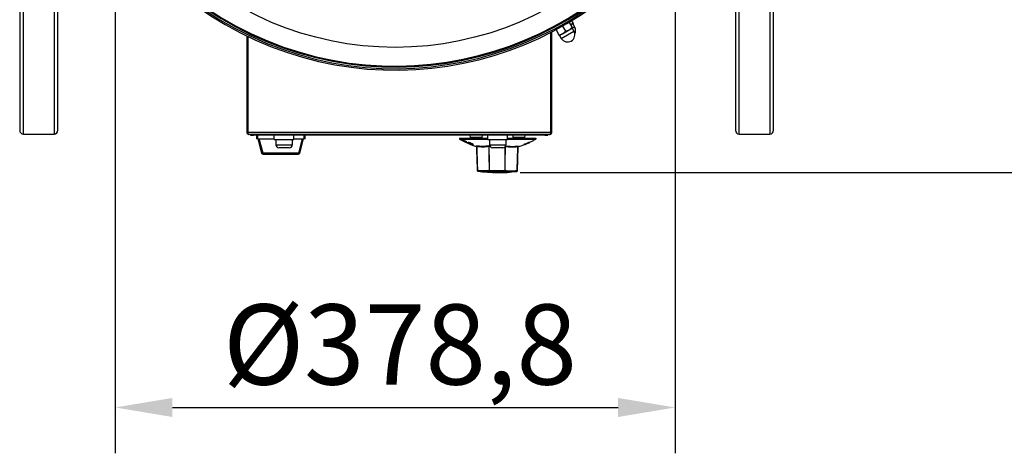
# Model space of a CAD drawing. Units: millimetres. Extents: x 52396 to 55597, y 1411 to 4183.
# Drawn here: x 52706 to 53351, y 1411 to 1695 of the extents above; entities that cross this region are included whole.
import ezdxf

# ---------------------------------------------------------------- set-up
doc = ezdxf.new("R2010")
doc.units = ezdxf.units.MM
doc.header["$LTSCALE"] = 15
doc.layers.add('B2 linhas de cota', color=7, linetype='Continuous', lineweight=25)
doc.styles.add('3_5', font='isocpeur.ttf')
doc.dimstyles.new('Siemsen Cota', dxfattribs={"dimscale": 15, "dimtxt": 3.5, "dimasz": 2.5, "dimexe": 2, "dimexo": 1, "dimgap": 0.3, "dimtad": 1, "dimdec": 1, "dimrnd": 1e-08, "dimtxsty": '3_5', "dimcen": 0.09, "dimdle": 10, "dimclrd": 7, "dimclre": 7, "dimclrt": 7, "dimadec": 0, "dimazin": 2, "dimtfac": 0.714286, "dimtdec": 3, "dimtmove": 0, "dimatfit": 3, "dimfxl": 0, "dimtolj": 1, "dimtzin": 0, "dimlwd": -1, "dimlwe": -1, "dimarcsym": 0})

# ---------------------------------------------------------------- blocks, each defined once
blk = doc.blocks.new('*D102')
at = {"layer": 'B2 linhas de cota', "color": 7}
for p, q in [((53212.67, 2144.76), (53707.63, 2144.76)), ((53677.63, 2107.26), (53677.63, 1631.98)), ((53034.02, 1594.48), (53707.63, 1594.48))]:
    blk.add_line(p, q, dxfattribs=at)
for points in [[(53671.38, 2107.26), (53683.88, 2107.26), (53677.63, 2144.76)], [(53671.38, 1631.98), (53683.88, 1631.98), (53677.63, 1594.48)]]:
    blk.add_solid(points, dxfattribs=at)
at = {"layer": 'Defpoints', "color": 0}
for p in [(53197.67, 2144.76), (53019.02, 1594.48), (53677.63, 1594.48)]:
    blk.add_point(p, dxfattribs=at)
at = {"layer": 'B2 linhas de cota', "color": 7, "insert": (53610.13, 1792.18), "char_height": 52.5, "attachment_point": 1, "rotation": 90, "style": '3_5'}
blk.add_mtext('\\A1;550,3', dxfattribs=at)
blk = doc.blocks.new('*D105')
at = {"layer": 'B2 linhas de cota', "color": 7}
for p, q in [((52768.7, 1866.47), (52768.7, 1410.71)), ((53135.65, 1867.32), (53135.65, 1410.71)), ((52806.2, 1440.71), (53098.15, 1440.71))]:
    blk.add_line(p, q, dxfattribs=at)
for points in [[(52806.2, 1446.96), (52806.2, 1434.46), (52768.7, 1440.71)], [(53098.15, 1446.96), (53098.15, 1434.46), (53135.65, 1440.71)]]:
    blk.add_solid(points, dxfattribs=at)
at = {"layer": 'Defpoints', "color": 0}
for p in [(52768.7, 1881.47), (53135.65, 1882.32), (53135.65, 1440.71)]:
    blk.add_point(p, dxfattribs=at)
at = {"layer": 'B2 linhas de cota', "color": 7, "insert": (52839.23, 1508.21), "char_height": 52.5, "attachment_point": 1, "style": '3_5'}
blk.add_mtext('\\A1;%%C378,8', dxfattribs=at)

msp = doc.modelspace()

# ---------------------------------------------------------------- linework, layer by layer
for p, q in [((52706.07, 1710.32), (52706.07, 1622.21)), ((52731.07, 1622.21), (52731.07, 1710.32)), ((53175.07, 1710.32), (53175.07, 1622.21)), ((53200.07, 1622.21), (53200.07, 1710.32)), ((52708.47, 1619.76), (52708.47, 1707.97)), ((52728.67, 1707.97), (52728.67, 1619.76)), ((53177.47, 1619.76), (53177.47, 1707.97)), ((53197.67, 1707.97), (53197.67, 1619.76)), ((53066.15, 1692.97), (53066.17, 1692.92)), ((53066.17, 1692.92), (53068.07, 1689.64)), ((53067.18, 1691.18), (53068.81, 1692.12)), ((53067.76, 1693.94), (53068.59, 1692.51)), ((53068.59, 1692), (53069.72, 1690.05)), ((52854.83, 1684.01), (52854.83, 1621.08)), ((53053.96, 1686.23), (53053.96, 1621.08)), ((53054.03, 1621.08), (53054.03, 1686.27)), ((53054.83, 1621.08), (53054.83, 1686.68)), ((53057.51, 1687.92), (53057.44, 1688.05)), ((53057.51, 1687.92), (53059.41, 1684.64)), ((53059.63, 1684.25), (53061.8, 1685.5)), ((53059.85, 1684.38), (53060.97, 1682.43)), ((53060.97, 1682.43), (53069.2, 1687.18)), ((53061.8, 1685.5), (53066.13, 1688)), ((53061.84, 1690.42), (53063.74, 1687.14)), ((53066.13, 1688), (53068.29, 1689.25)), ((53068.08, 1689.13), (53069.2, 1687.18)), ((53068.09, 1689.11), (53069.72, 1690.05)), ((52855.63, 1621.08), (52855.63, 1683.62)), ((52855.7, 1621.08), (52855.7, 1683.59)), ((52708.47, 1619.76), (52728.67, 1619.76)), ((52855.63, 1621.08), (52854.83, 1621.08)), ((52855.7, 1621.08), (53053.96, 1621.08)), ((52856.43, 1619.48), (52856.43, 1619.48)), ((52856.5, 1619.48), (52856.43, 1619.48)), ((53053.16, 1619.48), (52856.5, 1619.48)), ((52857.24, 1619.48), (52857.24, 1618.98)), ((52859.24, 1619.48), (52859.24, 1618.98)), ((53050.24, 1619.48), (53050.24, 1618.98)), ((53052.24, 1619.48), (53052.24, 1618.98)), ((53053.23, 1619.48), (53053.16, 1619.48)), ((53053.23, 1619.48), (53053.23, 1619.48)), ((53054.03, 1621.08), (53054.83, 1621.08)), ((53177.47, 1619.76), (53197.67, 1619.76)), ((52857.24, 1618.98), (52859.24, 1618.98)), ((53050.24, 1618.98), (52859.24, 1618.98)), ((52861.23, 1618.98), (52861.23, 1616.54)), ((52862.03, 1616.54), (52861.23, 1616.54)), ((52862.03, 1616.54), (52862.03, 1618.98)), ((52862.03, 1616.54), (52872.79, 1616.54)), ((52862.13, 1616.54), (52864.62, 1607.28)), ((52865.58, 1607.28), (52863.1, 1616.54)), ((52872.79, 1616.28), (52872.79, 1618.98)), ((52872.79, 1616.28), (52885.79, 1616.28)), ((52873.89, 1616.28), (52873.89, 1612.78)), ((52884.69, 1616.28), (52884.69, 1612.78)), ((52885.79, 1616.28), (52885.79, 1618.98)), ((52885.79, 1616.54), (52892.23, 1616.54)), ((52891.17, 1616.54), (52888.69, 1607.28)), ((52889.65, 1607.28), (52892.13, 1616.54)), ((52892.23, 1618.98), (52892.23, 1616.54)), ((52893.03, 1616.54), (52892.23, 1616.54)), ((52893.03, 1616.54), (52893.03, 1618.98)), ((52994.29, 1616.98), (53012.79, 1616.98)), ((52994.29, 1616.98), (52994.29, 1616.48)), ((52994.29, 1616.48), (53012.79, 1616.48)), ((52998.83, 1614.32), (52998.83, 1614.33)), ((52999.28, 1614.33), (52999.28, 1614.34)), ((52999.67, 1614.13), (52999.67, 1614.14)), ((52999.93, 1614.3), (52999.93, 1614.32)), ((53000.03, 1614.34), (53000.03, 1614.35)), ((53000.1, 1613.78), (53000.1, 1613.79)), ((53000.14, 1613.8), (53000.14, 1613.81)), ((53000.39, 1614.06), (53000.39, 1614.07)), ((53000.64, 1613.49), (53000.64, 1613.5)), ((53001.18, 1613.21), (53001.18, 1613.23)), ((53001.26, 1613.22), (53001.26, 1613.23)), ((53001.47, 1617.48), (53001.34, 1618.98)), ((53001.38, 1613.54), (53001.38, 1613.55)), ((53009.12, 1617.48), (53001.47, 1617.48)), ((53001.51, 1613.33), (53001.51, 1613.34)), ((53002.12, 1613.55), (53002.12, 1613.56)), ((53002.24, 1612.99), (53002.24, 1613)), ((53009.12, 1617.48), (53009.25, 1618.98)), ((53012.79, 1616.28), (53012.79, 1618.98)), ((53012.79, 1616.28), (53025.79, 1616.28)), ((53013.89, 1616.28), (53013.89, 1612.78)), ((53024.69, 1616.28), (53024.69, 1612.78)), ((53025.79, 1616.28), (53025.79, 1618.98)), ((53025.79, 1616.98), (53044.29, 1616.98)), ((53025.79, 1616.48), (53044.29, 1616.48)), ((53029.47, 1617.48), (53029.34, 1618.98)), ((53037.12, 1617.48), (53029.47, 1617.48)), ((53037.12, 1617.48), (53037.25, 1618.98)), ((53037.15, 1613.01), (53037.15, 1613.02)), ((53037.79, 1613.36), (53037.79, 1613.37)), ((53038.51, 1613.55), (53038.51, 1613.56)), ((53038.52, 1613.54), (53038.52, 1613.55)), ((53038.86, 1613.89), (53038.86, 1613.9)), ((53039.19, 1613.9), (53039.19, 1613.91)), ((53040.04, 1614.34), (53040.04, 1614.35)), ((53040.06, 1614.33), (53040.06, 1614.34)), ((53040.31, 1614.34), (53040.31, 1614.35)), ((53040.31, 1614.34), (53040.31, 1614.35)), ((53041.29, 1614.84), (53041.29, 1614.83)), ((53043.29, 1615.9), (53043.29, 1615.9)), ((53044.29, 1616.98), (53044.29, 1616.48)), ((53050.24, 1618.98), (53052.24, 1618.98)), ((52865.58, 1607.28), (52865.58, 1606.54)), ((52888.69, 1607.28), (52865.58, 1607.28)), ((52873.89, 1612.78), (52884.69, 1612.78)), ((52882.69, 1610.78), (52875.89, 1610.78)), ((52888.69, 1606.54), (52888.69, 1607.28)), ((53002.07, 1612.95), (53002.07, 1612.96)), ((53002.46, 1612.83), (53002.46, 1612.84)), ((53002.98, 1612.95), (53002.98, 1612.96)), ((53003.4, 1612.85), (53003.4, 1612.86)), ((53005.51, 1611.45), (53006.04, 1595.58)), ((53013.89, 1612.78), (53024.69, 1612.78)), ((53022.69, 1610.78), (53015.89, 1610.78)), ((53032.54, 1611.3), (53032.01, 1595.51)), ((53036.37, 1612.85), (53036.37, 1612.87)), ((53036.68, 1612.97), (53036.68, 1612.98)), ((53036.73, 1612.82), (53036.73, 1612.83)), ((53037.09, 1612.96), (53037.09, 1612.97)), ((52865.58, 1606.54), (52888.69, 1606.54)), ((53006.04, 1595.74), (53006.04, 1595.58)), ((53006.21, 1595.39), (53006.21, 1595.55)), ((53013.89, 1595.74), (53013.87, 1595.55)), ((53023.94, 1595.7), (53023.95, 1595.5))]:
    msp.add_line(p, q)
msp.add_circle((52952.17, 1884.75), 208.2)
for centre, radius, start, end in [((52952.17, 1884.75), 223.1, 73.5, 63.5), ((52952.17, 1884.75), 222.13, 67.70098, 67.51873), ((52952.17, 1884.75), 221.1, 67.9803, 67.34215), ((52952.17, 1884.75), 220.5, 67.9803, 67.34215), ((53065.09, 1684.8), 4.75, 210, 30), ((53065.6, 1687.68), 4.75, 331.89219, 30), ((52856.43, 1621.08), 0.8, 180, 207.88557), ((53053.23, 1621.08), 0.8, 332.11443, 0), ((53019.29, 1658.6), 48.98, 239.3085, 253.48273), ((53005.29, 1622.7), 6.48, 233.80569, 242.15463), ((53005.29, 1622.7), 6.48, 297.84537, 306.19431), ((53033.29, 1622.7), 6.48, 233.80569, 242.15463), ((53033.29, 1622.7), 6.48, 297.84537, 306.19431), ((53019.29, 1658.6), 48.99, 294.92114, 295.39153), ((53019.29, 1658.6), 48.98, 295.40495, 296.69016), ((53019.29, 1658.6), 48.98, 296.6925, 299.34312), ((53019.29, 1658.6), 48.98, 296.69016, 299.3405), ((53019.29, 1658.6), 48.98, 299.3405, 300.6915), ((52865.58, 1607.54), 1, 195, 270), ((52875.89, 1612.78), 2, 180, 270), ((52882.69, 1612.78), 2, 270, 0), ((52888.69, 1607.54), 1, 270, 345), ((53005.31, 1611.45), 0.2, 1.9, 73.48273), ((53015.89, 1612.78), 2, 180, 270), ((53022.69, 1612.78), 2, 270, 0), ((53032.74, 1611.29), 0.2, 105.86585, 178.1), ((53019.29, 1658.6), 48.98, 285.86585, 290.85994), ((53019.29, 1658.6), 48.99, 290.86227, 291.3124), ((53006.24, 1595.59), 0.2, 181.9, 262.02917), ((53019.29, 1688.83), 94.35, 262.02917, 277.64269), ((53031.81, 1595.51), 0.2, 277.64269, 358.1)]:
    msp.add_arc(centre, radius, start, end)
for centre, major_axis, ratio, start_param, end_param in [((52708.47, 1622.21), (0, -2.45), 0.979716, 4.712389, 6.283185), ((52728.67, 1622.21), (0, -2.45), 0.979716, 0, 1.570796), ((53177.47, 1622.21), (0, -2.45), 0.979716, 4.712389, 6.283185), ((53197.67, 1622.21), (0, -2.45), 0.979716, 0, 1.570796), ((53019.08, 1658.6), (0, -48.98), 0.939693, 5.771051, 5.817313), ((52996.74, 1658.6), (0, -42.7), 0.34202, 6.268547, 6.297824), ((53019.51, 1658.6), (0, 48.98), 0.939693, 2.629459, 2.675721), ((52998.62, 1658.6), (0, -43.76), 0.34202, 6.268903, 6.297468), ((52999.02, 1658.6), (0, -44.27), 0.253364, 6.266463, 6.305754), ((52999.02, 1658.6), (0, -44.28), 0.253364, 6.266467, 6.305748), ((53017.32, 1658.6), (0, -48.77), 0.903727, 5.850401, 5.89135), ((53019.55, 1658.6), (0, -48.97), 0.967371, 5.841004, 5.850266), ((53019.55, 1658.6), (0, 48.98), 0.967371, 2.699508, 2.708768), ((52999.42, 1658.6), (0, -44.47), 0.253364, 6.274278, 6.305651), ((53017.34, 1658.6), (0, 48.79), 0.898178, 2.717853, 2.739291), ((53017.34, 1658.6), (0, -48.78), 0.898178, 5.859939, 5.879792), ((53001.84, 1658.6), (0, -45.22), 0.37819, 6.203819, 6.21283), ((53001.12, 1658.6), (0, -45.37), 0.172635, 0.008111, 0.018083), ((53001.12, 1658.6), (0, -45.38), 0.172635, 0.008109, 0.018079), ((53019.47, 1658.6), (0, -48.98), 0.987121, 0.365384, 0.374439), ((53036.98, 1658.6), (0, -45.6), 0.159977, 6.269699, 6.307321), ((53036.98, 1658.6), (0, -45.59), 0.159977, 6.273145, 6.307327), ((53039.04, 1658.6), (0, -44.82), 0.05858, 6.212523, 6.222477), ((52865.58, 1607.54), (-0.966, -0.259), 0.250563, 0, 1.503759), ((52888.69, 1607.54), (0.966, -0.259), 0.250563, 4.779426, 6.283185), ((53005.31, 1611.78), (0.2, 0.003), 0.992775, 0.01668, 1.265914), ((53005.42, 1611.78), (0.034, 0.197), 0.700589, 4.864723, 6.113958), ((53013.38, 1611.78), (-0.034, 0.197), 0.703406, 4.62591, 5.875145), ((53013.66, 1611.78), (0.024, 0.199), 0.001992, 0.2884, 1.537635), ((53032.62, 1611.6), (-0.032, 0.197), 0.702485, 0.163149, 1.423654), ((53032.74, 1611.6), (-0.2, 0), 0.993452, 4.989195, 6.2497), ((53036.57, 1658.6), (0, -45.76), 0.159977, 6.256685, 6.307237), ((53006.24, 1595.74), (-0.2, -0.007), 0.013721, 0.001923, 0.783021), ((53006.24, 1595.74), (-0.2, 0), 0.998317, 0.033157, 1.431619), ((53006.24, 1595.74), (-0.016, -0.199), 0.705914, 4.80354, 6.202002), ((53013.89, 1595.74), (0.016, -0.199), 0.705919, 4.687671, 6.086133), ((53013.89, 1595.74), (-0.2, -0.003), 0.033126, 0.787321, 1.568419), ((53023.94, 1595.7), (-0.2, 0.003), 0.03313, 1.5729, 2.351976), ((53023.94, 1595.7), (-0.018, -0.199), 0.704191, 0.196569, 1.60068), ((53031.81, 1595.66), (0.016, -0.199), 0.707317, 0.077979, 1.482123), ((53031.81, 1595.66), (0.2, 0.007), 0.998467, 4.812715, 6.216859), ((53031.81, 1595.66), (0.2, -0.007), 0.013711, 5.50191, 6.279517)]:
    msp.add_ellipse(centre, major_axis=major_axis, ratio=ratio, start_param=start_param, end_param=end_param)
for points, weights in [([(53061.94, 1690.53), (53061.89, 1690.47), (53061.84, 1690.42)], [1.00730027397, 1.00374058241, 1]), ([(53066.17, 1692.92), (53066.09, 1692.9), (53066.01, 1692.88)], [1, 1.0042943804, 1.00835034272]), ([(53067.16, 1691.21), (53067.88, 1691.72), (53068.59, 1692.51)], [1.01447826283, 1.02821769004, 1]), ([(53068.59, 1692.51), (53068.81, 1692.12), (53068.81, 1692.12)], [1, 1.0379548493, 1]), ([(53057.83, 1688.26), (53057.67, 1688.1), (53057.51, 1687.92)], [1.02261647391, 1.01228358187, 1]), ([(53059.41, 1684.64), (53060.79, 1684.92), (53061.8, 1685.5)], [1, 1.0379548493, 1]), ([(53059.63, 1684.25), (53059.63, 1684.25), (53059.41, 1684.64)], [1, 1.0379548493, 1]), ([(53061.84, 1690.42), (53061.77, 1690.4), (53061.69, 1690.39)], [1, 1.00398083986, 1.00775680537]), ([(53061.8, 1685.5), (53062.8, 1686.08), (53063.74, 1687.14)], [1, 1.0379548493, 1]), ([(53063.74, 1687.14), (53065.12, 1687.42), (53066.13, 1688)], [1, 1.0379548493, 1]), ([(53066.13, 1688), (53067.13, 1688.58), (53068.07, 1689.64)], [1, 1.0379548493, 1]), ([(53068.07, 1689.64), (53068.29, 1689.25), (53068.29, 1689.25)], [1, 1.0379548493, 1])]:
    msp.add_rational_spline(points, weights, degree=2)
for points, knots in [([(52854.83, 1621.08), (52854.83, 1620.45), (52855.24, 1619.83), (52855.83, 1619.6), (52856.02, 1619.52), (52856.23, 1619.48), (52856.43, 1619.48)], [-3.141593, -3.141593, -3.141593, -3.141593, -1.95817, -1.95817, -1.95817, -1.570796, -1.570796, -1.570796, -1.570796]), ([(52856.5, 1619.48), (52856.19, 1619.48), (52855.88, 1619.89), (52855.76, 1620.47), (52855.72, 1620.66), (52855.7, 1620.87), (52855.7, 1621.08)], [1.570796, 1.570796, 1.570796, 1.570796, 2.754219, 2.754219, 2.754219, 3.141593, 3.141593, 3.141593, 3.141593]), ([(53053.96, 1621.08), (53053.96, 1620.45), (53053.76, 1619.83), (53053.46, 1619.6), (53053.37, 1619.52), (53053.26, 1619.48), (53053.16, 1619.48)], [-3.141593, -3.141593, -3.141593, -3.141593, -1.95817, -1.95817, -1.95817, -1.570796, -1.570796, -1.570796, -1.570796]), ([(53053.23, 1619.48), (53053.86, 1619.48), (53054.48, 1619.89), (53054.71, 1620.47), (53054.79, 1620.66), (53054.83, 1620.87), (53054.83, 1621.08)], [1.570796, 1.570796, 1.570796, 1.570796, 2.754219, 2.754219, 2.754219, 3.141593, 3.141593, 3.141593, 3.141593]), ([(52999.93, 1614.32), (52999.93, 1614.32), (52999.93, 1614.33), (52999.95, 1614.35), (52999.98, 1614.35), (53000.03, 1614.35)], [0.1822953, 0.1822953, 0.1822953, 0.1822953, 0.19429802, 0.19429802, 0.23693737, 0.23693737, 0.23693737, 0.23693737]), ([(53000.03, 1614.34), (52999.99, 1614.34), (52999.97, 1614.34), (52999.93, 1614.33), (52999.93, 1614.32), (52999.93, 1614.29), (52999.94, 1614.26), (53000.06, 1614.16), (53000.16, 1614.09), (53000.41, 1613.95), (53000.66, 1613.8), (53001.21, 1613.55)], [-0.8228097, -0.8228097, -0.8228097, -0.8228097, -0.66245, -0.66245, -0.5133957, -0.5133957, -0.3601812, -0.3601812, -0.1936153, -0.1936153, 0, 0, 0, 0]), ([(53000.03, 1614.35), (53000.08, 1614.35), (53000.15, 1614.34), (53000.32, 1614.31), (53000.4, 1614.28), (53000.61, 1614.21), (53000.73, 1614.17), (53001.03, 1614.05), (53001.23, 1613.97), (53001.58, 1613.81), (53001.87, 1613.68), (53002.12, 1613.56)], [0, 0, 0, 0, 0.0403666, 0.0403666, 0.0726162, 0.0726162, 0.1135091, 0.1135091, 0.2072587, 0.2072587, 0.4128793, 0.4128793, 0.4128793, 0.4128793]), ([(53002.12, 1613.55), (53001.9, 1613.65), (53001.63, 1613.78), (53001.31, 1613.92), (53001.1, 1614.01), (53000.72, 1614.16), (53000.61, 1614.2), (53000.43, 1614.26), (53000.34, 1614.29), (53000.15, 1614.33), (53000.08, 1614.34), (53000.03, 1614.34)], [-0.5464984, -0.5464984, -0.5464984, -0.5464984, -0.2356919, -0.2356919, -0.1381676, -0.1381676, -0.0815378, -0.0815378, -0.0399239, -0.0399239, 0, 0, 0, 0]), ([(53000.1, 1613.79), (53000.1, 1613.8), (53000.1, 1613.8), (53000.11, 1613.81), (53000.12, 1613.81), (53000.14, 1613.81)], [0.04404018, 0.04404018, 0.04404018, 0.04404018, 0.05649639, 0.05649639, 0.0716868, 0.0716868, 0.0716868, 0.0716868]), ([(53000.14, 1613.8), (53000.11, 1613.8), (53000.1, 1613.79), (53000.11, 1613.76), (53000.14, 1613.73), (53000.18, 1613.7)], [-0.07202876, -0.07202876, -0.07202876, -0.07202876, -0.03712136, -0.03712136, 0, 0, 0, 0]), ([(53000.14, 1613.81), (53000.16, 1613.81), (53000.21, 1613.8), (53000.33, 1613.77), (53000.42, 1613.75), (53000.6, 1613.69), (53000.72, 1613.65), (53000.98, 1613.55), (53001.09, 1613.51), (53001.3, 1613.42), (53001.41, 1613.38), (53001.51, 1613.34)], [0, 0, 0, 0, 0.033717, 0.033717, 0.0740934, 0.0740934, 0.1033704, 0.1033704, 0.1235257, 0.1235257, 0.1432875, 0.1432875, 0.1432875, 0.1432875]), ([(53001.51, 1613.33), (53001.42, 1613.36), (53001.33, 1613.4), (53001.15, 1613.48), (53001.06, 1613.51), (53000.79, 1613.61), (53000.66, 1613.66), (53000.47, 1613.72), (53000.38, 1613.75), (53000.23, 1613.79), (53000.17, 1613.8), (53000.14, 1613.8)], [-0.1426104, -0.1426104, -0.1426104, -0.1426104, -0.1265932, -0.1265932, -0.1117377, -0.1117377, -0.0802, -0.0802, -0.0415568, -0.0415568, 0, 0, 0, 0]), ([(53000.39, 1614.06), (53000.36, 1614.08), (53000.33, 1614.1), (53000.3, 1614.14), (53000.3, 1614.15), (53000.3, 1614.17), (53000.32, 1614.17), (53000.35, 1614.17)], [-0.057634, -0.057634, -0.057634, -0.057634, -0.03871502, -0.03871502, -0.02141733, -0.02141733, 0, 0, 0, 0]), ([(53000.3, 1614.16), (53000.3, 1614.16), (53000.3, 1614.15), (53000.31, 1614.14), (53000.32, 1614.13), (53000.35, 1614.1), (53000.37, 1614.09), (53000.39, 1614.07)], [0.02710393, 0.02710393, 0.02710393, 0.02710393, 0.03144535, 0.03144535, 0.04434678, 0.04434678, 0.05752139, 0.05752139, 0.05752139, 0.05752139]), ([(53000.35, 1614.17), (53000.37, 1614.17), (53000.39, 1614.17), (53000.44, 1614.16), (53000.47, 1614.16), (53000.57, 1614.13), (53000.65, 1614.1), (53000.84, 1614.04), (53000.94, 1614), (53001.33, 1613.83), (53001.66, 1613.67), (53001.94, 1613.54)], [-0.2130517, -0.2130517, -0.2130517, -0.2130517, -0.1961142, -0.1961142, -0.1793729, -0.1793729, -0.1462153, -0.1462153, -0.0998156, -0.0998156, 0, 0, 0, 0]), ([(53000.39, 1614.07), (53000.44, 1614.04), (53000.5, 1614), (53000.65, 1613.92), (53000.74, 1613.87), (53001, 1613.73), (53001.2, 1613.64), (53001.38, 1613.55)], [0, 0, 0, 0, 0.0285112, 0.0285112, 0.0634167, 0.0634167, 0.1299378, 0.1299378, 0.1299378, 0.1299378]), ([(53001.38, 1613.54), (53001.1, 1613.67), (53000.79, 1613.83), (53000.51, 1613.98), (53000.44, 1614.03), (53000.39, 1614.06)], [-0.1211231, -0.1211231, -0.1211231, -0.1211231, -0.0304683, -0.0304683, 0, 0, 0, 0]), ([(53000.64, 1613.49), (53000.59, 1613.52), (53000.55, 1613.54), (53000.49, 1613.58), (53000.46, 1613.6), (53000.44, 1613.62), (53000.45, 1613.63), (53000.47, 1613.63)], [-0.09860125, -0.09860125, -0.09860125, -0.09860125, -0.05875186, -0.05875186, -0.02894447, -0.02894447, 0, 0, 0, 0]), ([(53000.45, 1613.62), (53000.45, 1613.62), (53000.46, 1613.61), (53000.48, 1613.6), (53000.5, 1613.58), (53000.56, 1613.54), (53000.6, 1613.52), (53000.64, 1613.5)], [0.02599663, 0.02599663, 0.02599663, 0.02599663, 0.03919302, 0.03919302, 0.05044297, 0.05044297, 0.06040944, 0.06040944, 0.06040944, 0.06040944]), ([(53000.47, 1613.63), (53000.49, 1613.63), (53000.5, 1613.63), (53000.55, 1613.62), (53000.57, 1613.62), (53000.65, 1613.59), (53000.72, 1613.58), (53000.86, 1613.53), (53000.94, 1613.5), (53001.18, 1613.41), (53001.31, 1613.35), (53001.43, 1613.3)], [-0.1661253, -0.1661253, -0.1661253, -0.1661253, -0.141476, -0.141476, -0.1183883, -0.1183883, -0.0776186, -0.0776186, -0.0411467, -0.0411467, 0, 0, 0, 0]), ([(53001.18, 1613.21), (53001.31, 1613.16), (53001.44, 1613.11), (53001.7, 1613.01), (53001.82, 1612.97), (53002.05, 1612.9), (53002.14, 1612.87), (53002.31, 1612.83), (53002.37, 1612.82), (53002.41, 1612.82)], [-0.1724109, -0.1724109, -0.1724109, -0.1724109, -0.1309621, -0.1309621, -0.0883388, -0.0883388, -0.0479937, -0.0479937, 0, 0, 0, 0]), ([(53001.21, 1613.55), (53001.54, 1613.4), (53001.89, 1613.25), (53002.35, 1613.07), (53002.51, 1613.01), (53002.65, 1612.96)], [-0.1513887, -0.1513887, -0.1513887, -0.1513887, -0.0473146, -0.0473146, 0, 0, 0, 0]), ([(53001.26, 1613.23), (53001.35, 1613.19), (53001.44, 1613.16), (53001.62, 1613.09), (53001.71, 1613.06), (53001.84, 1613.02), (53001.91, 1613), (53001.99, 1612.98), (53002.01, 1612.97), (53002.05, 1612.96), (53002.06, 1612.96), (53002.07, 1612.96)], [0, 0, 0, 0, 0.02916004, 0.02916004, 0.05772943, 0.05772943, 0.07804078, 0.07804078, 0.08819789, 0.08819789, 0.09774509, 0.09774509, 0.09774509, 0.09774509]), ([(53002.07, 1612.95), (53002.05, 1612.95), (53002.03, 1612.96), (53001.95, 1612.97), (53001.91, 1612.99), (53001.77, 1613.03), (53001.69, 1613.06), (53001.51, 1613.12), (53001.38, 1613.17), (53001.26, 1613.22)], [-0.08163619, -0.08163619, -0.08163619, -0.08163619, -0.06961419, -0.06961419, -0.0578718, -0.0578718, -0.03915545, -0.03915545, 0, 0, 0, 0]), ([(53001.38, 1613.55), (53001.56, 1613.47), (53001.76, 1613.38), (53002.14, 1613.22), (53002.32, 1613.15), (53002.57, 1613.06), (53002.65, 1613.03), (53002.76, 1613), (53002.82, 1612.99), (53002.92, 1612.97), (53002.95, 1612.96), (53002.98, 1612.96)], [0, 0, 0, 0, 0.0630751, 0.0630751, 0.1292735, 0.1292735, 0.1780934, 0.1780934, 0.2510345, 0.2510345, 0.3146131, 0.3146131, 0.3146131, 0.3146131]), ([(53002.98, 1612.95), (53002.96, 1612.95), (53002.94, 1612.95), (53002.88, 1612.96), (53002.85, 1612.97), (53002.75, 1612.99), (53002.67, 1613.02), (53002.49, 1613.07), (53002.39, 1613.11), (53001.99, 1613.27), (53001.67, 1613.41), (53001.38, 1613.54)], [-0.2342211, -0.2342211, -0.2342211, -0.2342211, -0.2133785, -0.2133785, -0.1927589, -0.1927589, -0.1519174, -0.1519174, -0.1003008, -0.1003008, 0, 0, 0, 0]), ([(53001.43, 1613.3), (53001.51, 1613.27), (53001.58, 1613.23), (53001.72, 1613.17), (53001.78, 1613.15), (53001.93, 1613.07), (53001.99, 1613.04), (53002.06, 1613), (53002.08, 1612.98), (53002.1, 1612.96), (53002.09, 1612.95), (53002.07, 1612.95)], [-0.1058101, -0.1058101, -0.1058101, -0.1058101, -0.0903088, -0.0903088, -0.0763131, -0.0763131, -0.052157, -0.052157, -0.0268626, -0.0268626, 0, 0, 0, 0]), ([(53001.51, 1613.34), (53001.58, 1613.3), (53001.66, 1613.27), (53001.8, 1613.21), (53001.86, 1613.18), (53002.05, 1613.1), (53002.15, 1613.05), (53002.24, 1613)], [0, 0, 0, 0, 0.02536039, 0.02536039, 0.04960417, 0.04960417, 0.09544002, 0.09544002, 0.09544002, 0.09544002]), ([(53002.24, 1612.99), (53002.15, 1613.04), (53002.04, 1613.09), (53001.79, 1613.2), (53001.65, 1613.26), (53001.51, 1613.33)], [-0.09561599, -0.09561599, -0.09561599, -0.09561599, -0.04899216, -0.04899216, 0, 0, 0, 0]), ([(53001.94, 1613.54), (53002.15, 1613.44), (53002.39, 1613.33), (53002.69, 1613.19), (53002.79, 1613.14), (53002.94, 1613.05), (53002.98, 1613.02), (53003.02, 1612.99), (53003.03, 1612.98), (53003.02, 1612.96), (53003, 1612.95), (53002.98, 1612.95)], [-0.1068165, -0.1068165, -0.1068165, -0.1068165, -0.0764659, -0.0764659, -0.060057, -0.060057, -0.0409094, -0.0409094, -0.0204032, -0.0204032, 0, 0, 0, 0]), ([(53002.12, 1613.56), (53002.33, 1613.46), (53002.55, 1613.36), (53002.87, 1613.2), (53003.06, 1613.11), (53003.3, 1612.97), (53003.34, 1612.93), (53003.39, 1612.89), (53003.4, 1612.87), (53003.4, 1612.86)], [0, 0, 0, 0, 0.0748115, 0.0748115, 0.1241375, 0.1241375, 0.1579915, 0.1579915, 0.1893477, 0.1893477, 0.1893477, 0.1893477]), ([(53003.3, 1612.82), (53003.33, 1612.82), (53003.36, 1612.82), (53003.39, 1612.83), (53003.4, 1612.84), (53003.4, 1612.86), (53003.38, 1612.89), (53003.26, 1612.98), (53003.15, 1613.04), (53002.9, 1613.18), (53002.65, 1613.31), (53002.12, 1613.55)], [-0.8106169, -0.8106169, -0.8106169, -0.8106169, -0.6484042, -0.6484042, -0.4972874, -0.4972874, -0.3466259, -0.3466259, -0.1874168, -0.1874168, 0, 0, 0, 0]), ([(53002.24, 1613), (53002.28, 1612.97), (53002.32, 1612.95), (53002.4, 1612.91), (53002.42, 1612.89), (53002.45, 1612.86), (53002.46, 1612.85), (53002.46, 1612.84)], [0, 0, 0, 0, 0.02482856, 0.02482856, 0.0521011, 0.0521011, 0.0728331, 0.0728331, 0.0728331, 0.0728331]), ([(53036.68, 1612.98), (53036.77, 1613.01), (53036.86, 1613.05), (53037.07, 1613.12), (53037.17, 1613.15), (53037.43, 1613.24), (53037.63, 1613.31), (53037.79, 1613.37)], [0, 0, 0, 0, 0.0306098, 0.0306098, 0.0708437, 0.0708437, 0.1786031, 0.1786031, 0.1786031, 0.1786031]), ([(53037.79, 1613.36), (53037.69, 1613.32), (53037.58, 1613.28), (53037.37, 1613.21), (53037.28, 1613.18), (53037.02, 1613.09), (53036.85, 1613.03), (53036.68, 1612.97)], [-0.1350879, -0.1350879, -0.1350879, -0.1350879, -0.0922943, -0.0922943, -0.0577345, -0.0577345, 0, 0, 0, 0]), ([(53036.88, 1613), (53036.92, 1613.02), (53036.96, 1613.03), (53037.07, 1613.07), (53037.12, 1613.09), (53037.27, 1613.14), (53037.55, 1613.23), (53037.65, 1613.27)], [-0.04726519, -0.04726519, -0.04726519, -0.04726519, -0.04472787, -0.04472787, -0.04063855, -0.04063855, 0, 0, 0, 0]), ([(53037.09, 1612.97), (53037.2, 1613.02), (53037.33, 1613.07), (53037.58, 1613.17), (53037.71, 1613.23), (53038.06, 1613.37), (53038.29, 1613.47), (53038.51, 1613.56)], [0, 0, 0, 0, 0.0443858, 0.0443858, 0.0869924, 0.0869924, 0.1591056, 0.1591056, 0.1591056, 0.1591056]), ([(53038.51, 1613.55), (53038.15, 1613.4), (53037.79, 1613.25), (53037.34, 1613.07), (53037.21, 1613.01), (53037.09, 1612.96)], [-0.1513887, -0.1513887, -0.1513887, -0.1513887, -0.0473146, -0.0473146, 0, 0, 0, 0]), ([(53038.52, 1613.54), (53038.29, 1613.44), (53038.03, 1613.33), (53037.68, 1613.19), (53037.56, 1613.14), (53037.34, 1613.05), (53037.27, 1613.02), (53037.18, 1612.99), (53037.15, 1612.98), (53037.1, 1612.96), (53037.09, 1612.95), (53037.09, 1612.95)], [-0.1068165, -0.1068165, -0.1068165, -0.1068165, -0.0764659, -0.0764659, -0.060057, -0.060057, -0.0409094, -0.0409094, -0.0204032, -0.0204032, 0, 0, 0, 0]), ([(53037.09, 1612.95), (53037.09, 1612.95), (53037.09, 1612.95), (53037.11, 1612.96), (53037.13, 1612.97), (53037.19, 1612.99), (53037.24, 1613.02), (53037.39, 1613.07), (53037.48, 1613.11), (53037.86, 1613.27), (53038.21, 1613.41), (53038.51, 1613.54)], [-0.2342211, -0.2342211, -0.2342211, -0.2342211, -0.2133785, -0.2133785, -0.1927589, -0.1927589, -0.1519174, -0.1519174, -0.1003008, -0.1003008, 0, 0, 0, 0]), ([(53037.65, 1613.27), (53037.79, 1613.32), (53038.11, 1613.43), (53038.47, 1613.57), (53038.63, 1613.64), (53038.91, 1613.76), (53039.07, 1613.82), (53039.25, 1613.91)], [-0.3854676, -0.3854676, -0.3854676, -0.3854676, -0.1676144, -0.1676144, -0.0623649, -0.0623649, 0, 0, 0, 0]), ([(53037.79, 1613.37), (53037.95, 1613.42), (53038.12, 1613.48), (53038.49, 1613.62), (53038.6, 1613.66), (53038.76, 1613.73), (53038.85, 1613.76), (53039.03, 1613.84), (53039.11, 1613.88), (53039.19, 1613.91)], [0, 0, 0, 0, 0.0644266, 0.0644266, 0.1433106, 0.1433106, 0.2475887, 0.2475887, 0.3403895, 0.3403895, 0.3403895, 0.3403895]), ([(53039.19, 1613.9), (53039.11, 1613.86), (53039.02, 1613.83), (53038.83, 1613.74), (53038.73, 1613.7), (53038.38, 1613.56), (53038.01, 1613.43), (53037.79, 1613.36)], [-0.1368718, -0.1368718, -0.1368718, -0.1368718, -0.1166726, -0.1166726, -0.0908587, -0.0908587, 0, 0, 0, 0]), ([(53038.51, 1613.56), (53038.75, 1613.66), (53039, 1613.77), (53039.37, 1613.93), (53039.6, 1614.04), (53039.96, 1614.2), (53040.05, 1614.24), (53040.17, 1614.29), (53040.22, 1614.32), (53040.29, 1614.35), (53040.31, 1614.35), (53040.31, 1614.35)], [0, 0, 0, 0, 0.0765716, 0.0765716, 0.1221964, 0.1221964, 0.1530192, 0.1530192, 0.194298, 0.194298, 0.2369374, 0.2369374, 0.2369374, 0.2369374]), ([(53040.31, 1614.34), (53040.31, 1614.34), (53040.3, 1614.34), (53040.27, 1614.33), (53040.25, 1614.32), (53040.19, 1614.29), (53040.13, 1614.26), (53039.89, 1614.16), (53039.75, 1614.09), (53039.42, 1613.95), (53039.11, 1613.8), (53038.51, 1613.55)], [-0.8228097, -0.8228097, -0.8228097, -0.8228097, -0.66245, -0.66245, -0.5133957, -0.5133957, -0.3601812, -0.3601812, -0.1936153, -0.1936153, 0, 0, 0, 0]), ([(53038.51, 1613.54), (53038.83, 1613.67), (53039.17, 1613.83), (53039.53, 1613.98), (53039.62, 1614.03), (53039.7, 1614.06)], [-0.1211231, -0.1211231, -0.1211231, -0.1211231, -0.0304683, -0.0304683, 0, 0, 0, 0]), ([(53039.95, 1614.17), (53039.95, 1614.17), (53039.95, 1614.17), (53039.93, 1614.16), (53039.91, 1614.16), (53039.85, 1614.13), (53039.8, 1614.1), (53039.65, 1614.04), (53039.56, 1614), (53039.18, 1613.83), (53038.83, 1613.67), (53038.52, 1613.54)], [-0.2130517, -0.2130517, -0.2130517, -0.2130517, -0.1961142, -0.1961142, -0.1793729, -0.1793729, -0.1462153, -0.1462153, -0.0998156, -0.0998156, 0, 0, 0, 0]), ([(53038.86, 1613.9), (53038.99, 1613.96), (53039.13, 1614.02), (53039.39, 1614.13), (53039.5, 1614.18), (53039.67, 1614.25), (53039.77, 1614.28), (53039.9, 1614.33), (53039.94, 1614.34), (53040, 1614.35), (53040.02, 1614.35), (53040.04, 1614.35)], [0, 0, 0, 0, 0.0441271, 0.0441271, 0.0857043, 0.0857043, 0.1106339, 0.1106339, 0.1249338, 0.1249338, 0.1388936, 0.1388936, 0.1388936, 0.1388936]), ([(53040.04, 1614.34), (53040.01, 1614.34), (53039.97, 1614.33), (53039.85, 1614.3), (53039.77, 1614.27), (53039.59, 1614.2), (53039.48, 1614.16), (53039.2, 1614.04), (53039.03, 1613.97), (53038.86, 1613.89)], [-0.1781006, -0.1781006, -0.1781006, -0.1781006, -0.1332629, -0.1332629, -0.0954627, -0.0954627, -0.0558697, -0.0558697, 0, 0, 0, 0]), ([(53038.88, 1613.86), (53039, 1613.91), (53039.12, 1613.97), (53039.33, 1614.06), (53039.4, 1614.08), (53039.51, 1614.12), (53039.56, 1614.14), (53039.64, 1614.17), (53039.67, 1614.17), (53039.68, 1614.17)], [-0.09350001, -0.09350001, -0.09350001, -0.09350001, -0.07098664, -0.07098664, -0.05218527, -0.05218527, -0.02836614, -0.02836614, 0, 0, 0, 0]), ([(53039.68, 1614.17), (53039.69, 1614.17), (53039.7, 1614.17), (53039.7, 1614.17), (53039.69, 1614.16), (53039.67, 1614.14), (53039.64, 1614.12), (53039.56, 1614.08), (53039.51, 1614.05), (53039.36, 1613.98), (53039.28, 1613.94), (53039.19, 1613.9)], [-0.1415989, -0.1415989, -0.1415989, -0.1415989, -0.1182614, -0.1182614, -0.0964462, -0.0964462, -0.0581643, -0.0581643, -0.0281029, -0.0281029, 0, 0, 0, 0]), ([(53039.19, 1613.91), (53039.27, 1613.95), (53039.34, 1613.98), (53039.48, 1614.05), (53039.53, 1614.08), (53039.61, 1614.12), (53039.65, 1614.14), (53039.68, 1614.17), (53039.69, 1614.17), (53039.69, 1614.17)], [0, 0, 0, 0, 0.02510815, 0.02510815, 0.05123418, 0.05123418, 0.06881787, 0.06881787, 0.07453265, 0.07453265, 0.07453265, 0.07453265]), ([(53039.25, 1613.91), (53039.33, 1613.94), (53039.4, 1613.98), (53039.54, 1614.04), (53039.61, 1614.07), (53039.79, 1614.16), (53039.86, 1614.2), (53039.97, 1614.26), (53040.01, 1614.29), (53040.07, 1614.33), (53040.06, 1614.34), (53040.04, 1614.34)], [-0.1363429, -0.1363429, -0.1363429, -0.1363429, -0.1231351, -0.1231351, -0.1106368, -0.1106368, -0.0858448, -0.0858448, -0.0478906, -0.0478906, 0, 0, 0, 0]), ([(53039.7, 1614.06), (53039.75, 1614.08), (53039.79, 1614.1), (53039.87, 1614.14), (53039.89, 1614.15), (53039.94, 1614.17), (53039.95, 1614.17), (53039.95, 1614.17)], [-0.057634, -0.057634, -0.057634, -0.057634, -0.03871502, -0.03871502, -0.02141733, -0.02141733, 0, 0, 0, 0]), ([(53002.41, 1612.82), (53002.44, 1612.82), (53002.46, 1612.82), (53002.46, 1612.84), (53002.45, 1612.85), (53002.39, 1612.9), (53002.32, 1612.94), (53002.24, 1612.99)], [-0.1074972, -0.1074972, -0.1074972, -0.1074972, -0.0753655, -0.0753655, -0.0451302, -0.0451302, 0, 0, 0, 0]), ([(53002.65, 1612.96), (53002.73, 1612.94), (53002.81, 1612.91), (53002.95, 1612.87), (53003.02, 1612.86), (53003.17, 1612.82), (53003.24, 1612.82), (53003.3, 1612.82)], [-0.09263745, -0.09263745, -0.09263745, -0.09263745, -0.06641656, -0.06641656, -0.04123522, -0.04123522, 0, 0, 0, 0]), ([(53005.48, 1611.97), (53005.45, 1611.98), (53005.43, 1611.98), (53005.39, 1611.98), (53005.38, 1611.98), (53005.36, 1611.98), (53005.36, 1611.98), (53005.36, 1611.97)], [-0.03133295, -0.03133295, -0.03133295, -0.03133295, -0.01950995, -0.01950995, -0.00750383, -0.00750383, 0, 0, 0, 0]), ([(53005.36, 1611.97), (53005.36, 1611.86), (53005.37, 1611.78), (53005.37, 1611.67), (53005.37, 1611.64), (53005.37, 1611.64), (53005.37, 1611.64), (53005.37, 1611.64), (53005.37, 1611.64)], [0.0085096, 0.0085096, 0.0085096, 0.0085096, 0.2863875, 0.2863875, 0.572775, 0.572775, 0.572775, 0.5727756, 0.5727756, 0.5727756, 0.5727756]), ([(53013.41, 1611.97), (53012.76, 1611.86), (53012.11, 1611.78), (53010.79, 1611.67), (53010.12, 1611.64), (53009.45, 1611.64), (53008.77, 1611.64), (53008.1, 1611.67), (53006.78, 1611.78), (53006.13, 1611.86), (53005.48, 1611.97)], [0.00851, 0.00851, 0.00851, 0.00851, 0.286387, 0.286387, 0.572775, 0.572775, 0.572775, 0.859163, 0.859163, 1.137042, 1.137042, 1.137042, 1.137042]), ([(53005.51, 1611.79), (53005.51, 1611.79), (53005.51, 1611.8), (53005.51, 1611.8), (53005.52, 1611.8), (53005.54, 1611.8), (53005.55, 1611.8), (53005.56, 1611.79)], [0, 0, 0, 0, 0.00750383, 0.00750383, 0.01950995, 0.01950995, 0.03133295, 0.03133295, 0.03133295, 0.03133295]), ([(53005.51, 1611.45), (53005.51, 1611.45), (53005.51, 1611.45), (53005.51, 1611.45), (53005.51, 1611.45), (53005.51, 1611.48), (53005.51, 1611.6), (53005.51, 1611.68), (53005.51, 1611.79)], [-0.5727756, -0.5727756, -0.5727756, -0.5727756, -0.572775, -0.572775, -0.572775, -0.2863875, -0.2863875, -0.0085096, -0.0085096, -0.0085096, -0.0085096]), ([(53005.51, 1611.79), (53005.55, 1610.48), (53005.59, 1609.16), (53005.68, 1606.49), (53005.73, 1605.12), (53005.77, 1603.76), (53005.82, 1602.39), (53005.86, 1601.03), (53005.95, 1598.35), (53005.99, 1597.05), (53006.04, 1595.74)], [-1.623316, -1.623316, -1.623316, -1.623316, -1.228912, -1.228912, -0.81943, -0.81943, -0.81943, -0.409715, -0.409715, -0.016848, -0.016848, -0.016848, -0.016848]), ([(53005.56, 1611.79), (53006.22, 1611.68), (53006.87, 1611.6), (53008.2, 1611.48), (53008.87, 1611.45), (53009.55, 1611.45), (53010.22, 1611.45), (53010.9, 1611.48), (53012.22, 1611.6), (53012.88, 1611.68), (53013.52, 1611.79)], [-1.137042, -1.137042, -1.137042, -1.137042, -0.859163, -0.859163, -0.572775, -0.572775, -0.572775, -0.286387, -0.286387, -0.00851, -0.00851, -0.00851, -0.00851]), ([(53006.1, 1595.74), (53006.05, 1597.05), (53006.01, 1598.35), (53005.92, 1601.03), (53005.88, 1602.39), (53005.83, 1603.76), (53005.78, 1605.12), (53005.74, 1606.49), (53005.65, 1609.16), (53005.61, 1610.48), (53005.56, 1611.79)], [0.016848, 0.016848, 0.016848, 0.016848, 0.409715, 0.409715, 0.81943, 0.81943, 0.81943, 1.228912, 1.228912, 1.623316, 1.623316, 1.623316, 1.623316]), ([(53013.69, 1611.97), (53013.65, 1611.98), (53013.61, 1611.98), (53013.53, 1611.98), (53013.5, 1611.98), (53013.44, 1611.98), (53013.42, 1611.98), (53013.41, 1611.97)], [-0.03133295, -0.03133295, -0.03133295, -0.03133295, -0.01950995, -0.01950995, -0.00750383, -0.00750383, 0, 0, 0, 0]), ([(53013.52, 1611.79), (53013.53, 1611.79), (53013.54, 1611.8), (53013.57, 1611.8), (53013.59, 1611.8), (53013.63, 1611.8), (53013.65, 1611.8), (53013.66, 1611.79)], [0, 0, 0, 0, 0.00750383, 0.00750383, 0.01950995, 0.01950995, 0.03133295, 0.03133295, 0.03133295, 0.03133295]), ([(53013.52, 1611.79), (53013.54, 1610.48), (53013.56, 1609.16), (53013.6, 1606.49), (53013.62, 1605.12), (53013.63, 1603.76), (53013.65, 1602.39), (53013.67, 1601.03), (53013.71, 1598.35), (53013.73, 1597.05), (53013.74, 1595.74)], [-1.623316, -1.623316, -1.623316, -1.623316, -1.228912, -1.228912, -0.81943, -0.81943, -0.81943, -0.409715, -0.409715, -0.016848, -0.016848, -0.016848, -0.016848]), ([(53013.89, 1595.74), (53013.87, 1597.05), (53013.85, 1598.35), (53013.81, 1601.03), (53013.79, 1602.39), (53013.77, 1603.76), (53013.76, 1605.12), (53013.74, 1606.49), (53013.7, 1609.16), (53013.68, 1610.48), (53013.66, 1611.79)], [0.016848, 0.016848, 0.016848, 0.016848, 0.409715, 0.409715, 0.81943, 0.81943, 0.81943, 1.228912, 1.228912, 1.623316, 1.623316, 1.623316, 1.623316]), ([(53024.15, 1611.41), (53024.14, 1610.19), (53024.12, 1608.98), (53024.08, 1606.41), (53024.07, 1605.05), (53024.05, 1603.69), (53024.03, 1602.33), (53024.01, 1600.97), (53023.97, 1598.3), (53023.95, 1597), (53023.94, 1595.7)], [-1.589167, -1.589167, -1.589167, -1.589167, -1.224796, -1.224796, -0.816464, -0.816464, -0.816464, -0.408232, -0.408232, -0.016838, -0.016838, -0.016838, -0.016838]), ([(53024.08, 1595.7), (53024.1, 1597), (53024.11, 1598.3), (53024.15, 1600.97), (53024.17, 1602.33), (53024.19, 1603.69), (53024.21, 1605.05), (53024.22, 1606.41), (53024.26, 1609.04), (53024.28, 1610.31), (53024.29, 1611.58)], [0.016838, 0.016838, 0.016838, 0.016838, 0.408232, 0.408232, 0.816464, 0.816464, 0.816464, 1.224796, 1.224796, 1.606198, 1.606198, 1.606198, 1.606198]), ([(53024.37, 1611.69), (53025.01, 1611.57), (53025.66, 1611.48), (53027, 1611.34), (53027.69, 1611.31), (53028.39, 1611.3), (53029.08, 1611.29), (53029.77, 1611.31), (53031.14, 1611.42), (53031.81, 1611.5), (53032.48, 1611.61)], [-1.158443, -1.158443, -1.158443, -1.158443, -0.883091, -0.883091, -0.588729, -0.588729, -0.588729, -0.294364, -0.294364, -0.008463, -0.008463, -0.008463, -0.008463]), ([(53032.57, 1611.79), (53031.9, 1611.68), (53031.23, 1611.6), (53029.87, 1611.5), (53029.18, 1611.48), (53028.49, 1611.48), (53027.8, 1611.49), (53027.11, 1611.53), (53025.77, 1611.66), (53025.12, 1611.75), (53024.48, 1611.87)], [0.008463, 0.008463, 0.008463, 0.008463, 0.294364, 0.294364, 0.588729, 0.588729, 0.588729, 0.883091, 0.883091, 1.160183, 1.160183, 1.160183, 1.160183]), ([(53032.48, 1611.61), (53032.44, 1610.3), (53032.39, 1608.99), (53032.31, 1606.33), (53032.26, 1604.97), (53032.22, 1603.62), (53032.17, 1602.26), (53032.13, 1600.9), (53032.04, 1598.25), (53031.99, 1596.95), (53031.95, 1595.65)], [-1.614027, -1.614027, -1.614027, -1.614027, -1.221681, -1.221681, -0.8146, -0.8146, -0.8146, -0.4073, -0.4073, -0.0174, -0.0174, -0.0174, -0.0174]), ([(53032.01, 1595.65), (53032.05, 1596.95), (53032.1, 1598.25), (53032.18, 1600.9), (53032.23, 1602.26), (53032.27, 1603.62), (53032.32, 1604.97), (53032.36, 1606.33), (53032.45, 1608.99), (53032.5, 1610.3), (53032.54, 1611.61)], [0.0174, 0.0174, 0.0174, 0.0174, 0.4073, 0.4073, 0.8146, 0.8146, 0.8146, 1.221681, 1.221681, 1.614027, 1.614027, 1.614027, 1.614027]), ([(53032.48, 1611.61), (53032.49, 1611.61), (53032.5, 1611.61), (53032.52, 1611.62), (53032.52, 1611.62), (53032.54, 1611.61), (53032.54, 1611.61), (53032.54, 1611.61)], [0, 0, 0, 0, 0.00752279, 0.00752279, 0.01955925, 0.01955925, 0.03117837, 0.03117837, 0.03117837, 0.03117837]), ([(53032.54, 1611.61), (53032.54, 1611.5), (53032.54, 1611.43), (53032.54, 1611.32), (53032.54, 1611.3), (53032.54, 1611.3)], [-1.0918372, -1.0918372, -1.0918372, -1.0918372, -0.8252249, -0.8252249, -0.5501499, -0.5501499, -0.5501499, -0.5501499]), ([(53032.68, 1611.79), (53032.68, 1611.79), (53032.68, 1611.8), (53032.66, 1611.8), (53032.64, 1611.8), (53032.6, 1611.8), (53032.59, 1611.79), (53032.57, 1611.79)], [-0.03117837, -0.03117837, -0.03117837, -0.03117837, -0.01955925, -0.01955925, -0.00752279, -0.00752279, 0, 0, 0, 0]), ([(53032.68, 1611.48), (53032.68, 1611.48), (53032.68, 1611.51), (53032.68, 1611.61), (53032.68, 1611.69), (53032.68, 1611.79)], [0.5501499, 0.5501499, 0.5501499, 0.5501499, 0.8252249, 0.8252249, 1.0918372, 1.0918372, 1.0918372, 1.0918372]), ([(53036.37, 1612.87), (53036.4, 1612.88), (53036.43, 1612.89), (53036.48, 1612.91), (53036.51, 1612.92), (53036.58, 1612.94), (53036.63, 1612.96), (53036.68, 1612.98)], [0, 0, 0, 0, 0.00867593, 0.00867593, 0.01741566, 0.01741566, 0.0326361, 0.0326361, 0.0326361, 0.0326361]), ([(53036.68, 1612.97), (53036.63, 1612.95), (53036.58, 1612.93), (53036.47, 1612.89), (53036.42, 1612.87), (53036.37, 1612.85)], [-0.03267623, -0.03267623, -0.03267623, -0.03267623, -0.01638255, -0.01638255, 0, 0, 0, 0]), ([(53036.73, 1612.83), (53036.73, 1612.83), (53036.74, 1612.83), (53036.77, 1612.84), (53036.8, 1612.85), (53036.87, 1612.88), (53036.91, 1612.9), (53036.99, 1612.93), (53037.04, 1612.95), (53037.09, 1612.97)], [0, 0, 0, 0, 0.0218999, 0.0218999, 0.05176444, 0.05176444, 0.07194301, 0.07194301, 0.09244484, 0.09244484, 0.09244484, 0.09244484]), ([(53037.09, 1612.96), (53037.03, 1612.94), (53036.97, 1612.91), (53036.87, 1612.87), (53036.83, 1612.86), (53036.75, 1612.82), (53036.73, 1612.82), (53036.73, 1612.82)], [-0.09263745, -0.09263745, -0.09263745, -0.09263745, -0.06641656, -0.06641656, -0.04123522, -0.04123522, -0.00080128, -0.00080128, -0.00080128, -0.00080128]), ([(53013.74, 1595.74), (53013.14, 1595.69), (53012.54, 1595.65), (53011.27, 1595.59), (53010.59, 1595.58), (53009.92, 1595.58), (53009.25, 1595.58), (53008.57, 1595.59), (53007.3, 1595.65), (53006.7, 1595.69), (53006.1, 1595.74)], [0.030542, 0.030542, 0.030542, 0.030542, 0.285815, 0.285815, 0.571631, 0.571631, 0.571631, 0.857446, 0.857446, 1.112719, 1.112719, 1.112719, 1.112719]), ([(53006.21, 1595.55), (53006.81, 1595.5), (53007.41, 1595.46), (53008.69, 1595.4), (53009.37, 1595.39), (53010.04, 1595.39), (53010.72, 1595.39), (53011.39, 1595.4), (53012.67, 1595.46), (53013.27, 1595.5), (53013.87, 1595.55)], [-1.112719, -1.112719, -1.112719, -1.112719, -0.857446, -0.857446, -0.571631, -0.571631, -0.571631, -0.285815, -0.285815, -0.030542, -0.030542, -0.030542, -0.030542]), ([(53013.87, 1595.55), (53014.66, 1595.5), (53015.45, 1595.46), (53017.13, 1595.41), (53018.02, 1595.39), (53018.91, 1595.39), (53019.8, 1595.39), (53020.69, 1595.39), (53022.37, 1595.44), (53023.16, 1595.46), (53023.95, 1595.5)], [-1.035992, -1.035992, -1.035992, -1.035992, -0.799862, -0.799862, -0.53319, -0.53319, -0.53319, -0.266595, -0.266595, -0.03036, -0.03036, -0.03036, -0.03036]), ([(53023.94, 1595.7), (53023.15, 1595.66), (53022.36, 1595.63), (53020.69, 1595.59), (53019.8, 1595.58), (53018.91, 1595.58), (53018.02, 1595.58), (53017.13, 1595.6), (53015.46, 1595.66), (53014.67, 1595.69), (53013.89, 1595.74)], [0.03036, 0.03036, 0.03036, 0.03036, 0.266595, 0.266595, 0.53319, 0.53319, 0.53319, 0.799862, 0.799862, 1.035992, 1.035992, 1.035992, 1.035992]), ([(53023.95, 1595.5), (53024.57, 1595.45), (53025.19, 1595.4), (53026.51, 1595.34), (53027.2, 1595.32), (53027.89, 1595.32), (53028.59, 1595.31), (53029.28, 1595.32), (53030.6, 1595.37), (53031.22, 1595.41), (53031.84, 1595.46)], [-1.1443, -1.1443, -1.1443, -1.1443, -0.881095, -0.881095, -0.587365, -0.587365, -0.587365, -0.293683, -0.293683, -0.030344, -0.030344, -0.030344, -0.030344]), ([(53031.95, 1595.65), (53031.33, 1595.6), (53030.71, 1595.57), (53029.4, 1595.51), (53028.71, 1595.5), (53028.02, 1595.51), (53027.33, 1595.51), (53026.63, 1595.53), (53025.32, 1595.6), (53024.7, 1595.64), (53024.08, 1595.7)], [0.030344, 0.030344, 0.030344, 0.030344, 0.293683, 0.293683, 0.587365, 0.587365, 0.587365, 0.881095, 0.881095, 1.1443, 1.1443, 1.1443, 1.1443]), ([(53031.84, 1595.46), (53031.84, 1595.41), (53031.84, 1595.38), (53031.84, 1595.33), (53031.84, 1595.31), (53031.84, 1595.31)], [-1.067795, -1.067795, -1.067795, -1.067795, -0.8236044, -0.8236044, -0.5490696, -0.5490696, -0.5490696, -0.5490696]), ([(53032.01, 1595.51), (53032.01, 1595.51), (53032.01, 1595.52), (53032.01, 1595.57), (53032.01, 1595.6), (53032.01, 1595.65)], [0.5490696, 0.5490696, 0.5490696, 0.5490696, 0.8236044, 0.8236044, 1.067795, 1.067795, 1.067795, 1.067795])]:
    msp.add_open_spline(points, degree=3, knots=knots)
for points in [[(53040.04, 1614.35), (53040.05, 1614.35), (53040.06, 1614.35), (53040.06, 1614.34)], [(53040.3, 1614.34), (53040.3, 1614.34), (53040.31, 1614.34), (53040.31, 1614.34)], [(53040.31, 1614.35), (53040.31, 1614.35), (53040.31, 1614.35), (53040.31, 1614.35)], [(53002.07, 1612.96), (53002.08, 1612.96), (53002.09, 1612.96), (53002.1, 1612.97)], [(53002.98, 1612.96), (53003, 1612.96), (53003.02, 1612.97), (53003.02, 1612.98)], [(53013.66, 1611.79), (53013.84, 1611.77), (53014.01, 1611.75), (53014.19, 1611.73)], [(53014.08, 1611.93), (53013.95, 1611.94), (53013.82, 1611.96), (53013.69, 1611.97)], [(53036.73, 1612.82), (53036.73, 1612.82), (53036.74, 1612.82), (53036.74, 1612.82)]]:
    msp.add_open_spline(points, degree=3)

# ---------------------------------------------------------------- dimensions: what is measured, and where the dimension line sits
at = {"layer": 'B2 linhas de cota', "color": 7}
dim = msp.add_linear_dim(base=(53677.63, 1594.48), p1=(53197.67, 2144.76), p2=(53019.02, 1594.48), angle=270, text='550,3', dimstyle='Siemsen Cota', override={"dimtofl": 0, "dimatfit": 1}, dxfattribs=at)
dim.commit()
dim.dimension.update_dxf_attribs({"geometry": '*D102', "text_midpoint": (53677.63, 1869.62), "dimtype": 160})
dim = msp.add_linear_dim(base=(53135.65, 1440.71), p1=(52768.7, 1881.47), p2=(53135.65, 1882.32), text='%%C378,8', dimstyle='Siemsen Cota', override={"dimtofl": 0, "dimatfit": 1}, dxfattribs=at)
dim.commit()
dim.dimension.update_dxf_attribs({"geometry": '*D105', "text_midpoint": (52940.29, 1440.71), "dimtype": 160})

doc.saveas('drawing.dxf')
